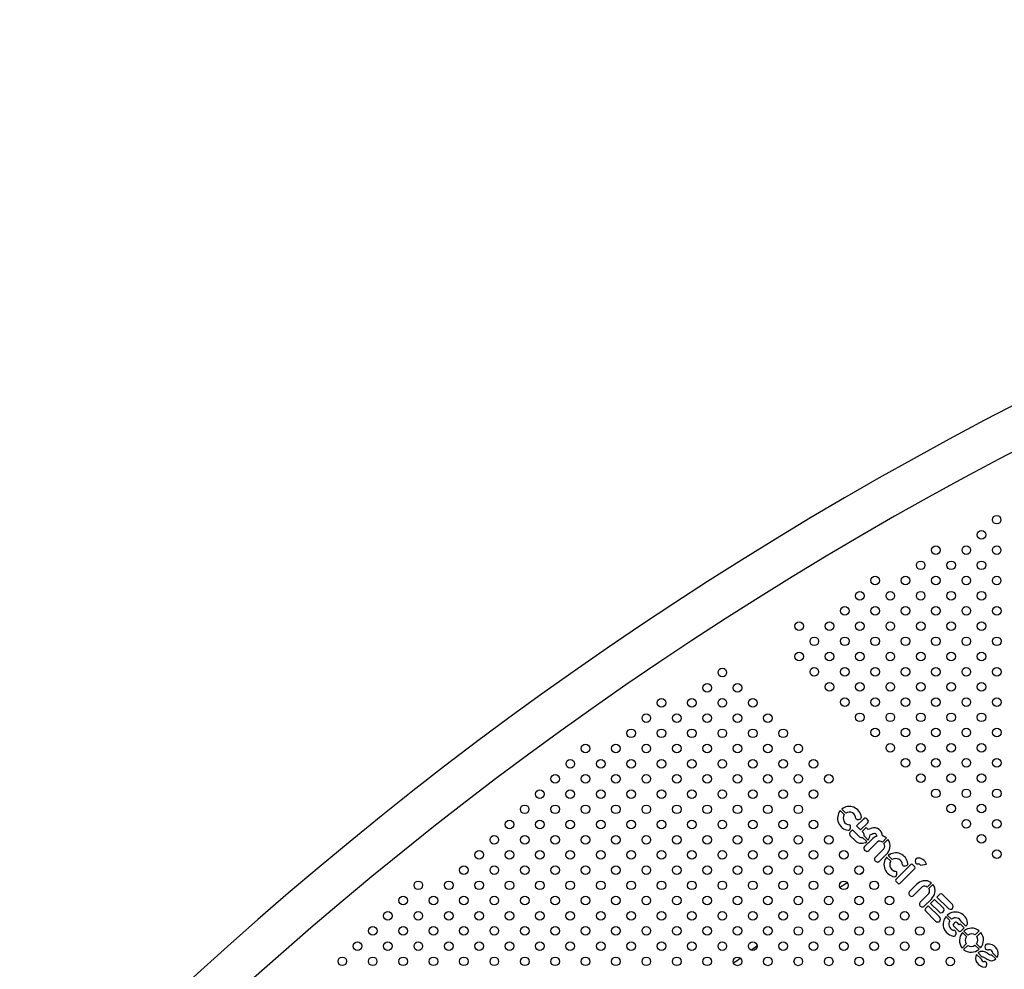
# Model space of a CAD drawing. Units: millimetres. Extents: x 23706 to 25043, y 14863 to 14874.
# Drawn here: x 25032 to 25033, y 14869 to 14870 of the extents above; entities that cross this region are included whole.
import ezdxf

# ---------------------------------------------------------------- set-up
doc = ezdxf.new("R2010")
doc.units = ezdxf.units.MM
doc.layers.add('superior-VIS', color=7, linetype='Continuous')

msp = doc.modelspace()

# ---------------------------------------------------------------- linework, layer by layer
at = {"layer": 'superior-VIS'}
for p, q in [((25032.39919, 14868.86227), (25032.40299, 14868.85847)), ((25032.40162, 14868.85711), (25032.39783, 14868.86091)), ((25032.41934, 14868.85301), (25032.41305, 14868.84671)), ((25032.40929, 14868.84296), (25032.40692, 14868.84058)), ((25032.4157, 14868.83654), (25032.40929, 14868.84296)), ((25032.41305, 14868.84671), (25032.41681, 14868.84296)), ((25032.41681, 14868.84296), (25032.4231, 14868.84925)), ((25032.422, 14868.84528), (25032.41824, 14868.84152)), ((25032.42394, 14868.84337), (25032.422, 14868.84528)), ((25032.42715, 14868.84467), (25032.42394, 14868.84337)), ((25032.40719, 14868.83755), (25032.41197, 14868.83276)), ((25032.41824, 14868.84152), (25032.41948, 14868.84028)), ((25032.4225, 14868.83216), (25032.41869, 14868.83597)), ((25032.42005, 14868.83734), (25032.42387, 14868.83352)), ((25032.42719, 14868.83406), (25032.42051, 14868.82738)), ((25032.42557, 14868.83828), (25032.42779, 14868.8392)), ((25032.43152, 14868.83812), (25032.43167, 14868.83689)), ((25032.43708, 14868.83159), (25032.4409, 14868.8354)), ((25032.44226, 14868.83403), (25032.43845, 14868.83023)), ((25032.42439, 14868.82371), (25032.43232, 14868.83163)), ((25032.43849, 14868.82546), (25032.43052, 14868.81748)), ((25032.43427, 14868.81373), (25032.44095, 14868.82039)), ((25032.44483, 14868.8139), (25032.44103, 14868.8177)), ((25032.4424, 14868.81906), (25032.44619, 14868.81526)), ((25032.46363, 14868.81076), (25032.44951, 14868.79664)), ((25032.45322, 14868.79293), (25032.46734, 14868.80705)), ((25032.46734, 14868.80846), (25032.46504, 14868.81076)), ((25032.47261, 14868.81027), (25032.47815, 14868.81103)), ((25032.44951, 14868.79522), (25032.4518, 14868.79293)), ((25032.46901, 14868.79231), (25032.46234, 14868.78563)), ((25032.46609, 14868.78188), (25032.47407, 14868.78985)), ((25032.47884, 14868.78981), (25032.48264, 14868.79362)), ((25032.48401, 14868.79225), (25032.4802, 14868.78845)), ((25032.48024, 14868.78368), (25032.47227, 14868.7757)), ((25032.47602, 14868.77195), (25032.4827, 14868.77862)), ((25032.4905, 14868.78316), (25032.48781, 14868.78047)), ((25032.48781, 14868.78047), (25032.49828, 14868.77)), ((25032.50215, 14868.77364), (25032.49272, 14868.78307)), ((25032.47977, 14868.77243), (25032.47709, 14868.76974)), ((25032.49024, 14868.76196), (25032.47977, 14868.77243)), ((25032.48567, 14868.77833), (25032.48191, 14868.77457)), ((25032.48191, 14868.77457), (25032.48987, 14868.76661)), ((25032.49359, 14868.77041), (25032.48567, 14868.77833)), ((25032.47717, 14868.76753), (25032.4866, 14868.75809)), ((25032.49991, 14868.7585), (25032.49613, 14868.76228)), ((25032.49749, 14868.76366), (25032.50126, 14868.75988)), ((25032.50369, 14868.75334), (25032.50829, 14868.74875)), ((25032.50856, 14868.75473), (25032.50684, 14868.75644)), ((25032.50952, 14868.75569), (25032.50856, 14868.75473)), ((25032.51325, 14868.75192), (25032.50952, 14868.75569)), ((25032.51005, 14868.74871), (25032.51325, 14868.75192)), ((25032.51086, 14868.75704), (25032.51461, 14868.75326)), ((25032.51461, 14868.75326), (25032.51564, 14868.7543)), ((25032.51532, 14868.74361), (25032.51156, 14868.74738)), ((25032.51292, 14868.74874), (25032.51669, 14868.74498)), ((25032.52347, 14868.74522), (25032.52724, 14868.74899)), ((25032.5286, 14868.74762), (25032.52483, 14868.74385)), ((25032.51131, 14868.73306), (25032.51508, 14868.73683)), ((25032.51644, 14868.73547), (25032.51267, 14868.7317)), ((25032.52699, 14868.73195), (25032.52322, 14868.73571)), ((25032.52459, 14868.73707), (25032.52835, 14868.73331)), ((25032.52885, 14868.723), (25032.52476, 14868.72706)), ((25032.52607, 14868.72847), (25032.5299, 14868.72464)), ((25032.54249, 14868.72286), (25032.53864, 14868.72671)), ((25032.53977, 14868.7283), (25032.54376, 14868.72432))]:
    msp.add_line(p, q, dxfattribs=at)
for centre in [(25032.54342, 14869.13149), (25032.52928, 14869.11735), (25032.48685, 14869.1032), (25032.51514, 14869.10321), (25032.54342, 14869.10321), (25032.47271, 14869.08906), (25032.501, 14869.08906), (25032.52928, 14869.08906), (25032.43029, 14869.07492), (25032.45857, 14869.07492), (25032.48686, 14869.07492), (25032.51514, 14869.07492), (25032.54342, 14869.07492), (25032.41615, 14869.06077), (25032.44443, 14869.06077), (25032.47271, 14869.06078), (25032.501, 14869.06078), (25032.52928, 14869.06078), (25032.40201, 14869.04663), (25032.43029, 14869.04663), (25032.45857, 14869.04663), (25032.48686, 14869.04664), (25032.51514, 14869.04664), (25032.54343, 14869.04664), (25032.35958, 14869.03248), (25032.38786, 14869.03249), (25032.41615, 14869.03249), (25032.44443, 14869.03249), (25032.47272, 14869.03249), (25032.501, 14869.03249), (25032.52929, 14869.0325), (25032.37372, 14869.01834), (25032.40201, 14869.01835), (25032.43029, 14869.01835), (25032.45858, 14869.01835), (25032.48686, 14869.01835), (25032.51514, 14869.01835), (25032.54343, 14869.01836), (25032.35958, 14869.0042), (25032.38787, 14869.0042), (25032.41615, 14869.0042), (25032.44443, 14869.00421), (25032.47272, 14869.00421), (25032.501, 14869.00421), (25032.52929, 14869.00421), (25032.28815, 14868.98934), (25032.37372, 14868.99006), (25032.40201, 14868.99006), (25032.43029, 14868.99006), (25032.45858, 14868.99007), (25032.48686, 14868.99007), (25032.51515, 14868.99007), (25032.54343, 14868.99007), (25032.274, 14868.97519), (25032.30229, 14868.97519), (25032.38787, 14868.97592), (25032.41615, 14868.97592), (25032.44444, 14868.97592), (25032.47272, 14868.97592), (25032.501, 14868.97593), (25032.52929, 14868.97593), (25032.23158, 14868.96106), (25032.25986, 14868.96105), (25032.28814, 14868.96105), (25032.31643, 14868.96105), (25032.40201, 14868.96178), (25032.4303, 14868.96178), (25032.45858, 14868.96178), (25032.48686, 14868.96178), (25032.51515, 14868.96178), (25032.54343, 14868.96179), (25032.21743, 14868.94692), (25032.24572, 14868.94691), (25032.274, 14868.94691), (25032.30229, 14868.94691), (25032.33057, 14868.94691), (25032.41615, 14868.94764), (25032.44444, 14868.94764), (25032.47272, 14868.94764), (25032.50101, 14868.94764), (25032.52929, 14868.94764), (25032.20329, 14868.93277), (25032.23157, 14868.93277), (25032.25986, 14868.93277), (25032.28814, 14868.93277), (25032.31643, 14868.93276), (25032.34471, 14868.93276), (25032.4303, 14868.93349), (25032.45858, 14868.9335), (25032.48687, 14868.9335), (25032.51515, 14868.9335), (25032.54343, 14868.9335), (25032.16086, 14868.91864), (25032.18915, 14868.91863), (25032.21743, 14868.91863), (25032.24571, 14868.91863), (25032.274, 14868.91863), (25032.30228, 14868.91862), (25032.33057, 14868.91862), (25032.35885, 14868.91862), (25032.44444, 14868.91935), (25032.47272, 14868.91935), (25032.50101, 14868.91935), (25032.52929, 14868.91934), (25032.14672, 14868.90449), (25032.175, 14868.90449), (25032.20329, 14868.90449), (25032.23157, 14868.90449), (25032.25986, 14868.90448), (25032.28814, 14868.90448), (25032.31642, 14868.90448), (25032.34471, 14868.90448), (25032.37299, 14868.90448), (25032.45858, 14868.90521), (25032.48686, 14868.90521), (25032.51515, 14868.9052), (25032.54343, 14868.9052), (25032.13252, 14868.89035), (25032.16086, 14868.89035), (25032.18914, 14868.89035), (25032.21743, 14868.89035), (25032.24571, 14868.89034), (25032.274, 14868.89034), (25032.30228, 14868.89034), (25032.33057, 14868.89034), (25032.35885, 14868.89033), (25032.38713, 14868.89033), (25032.47272, 14868.89106), (25032.501, 14868.89106), (25032.52929, 14868.89106), (25032.11838, 14868.87621), (25032.14667, 14868.87621), (25032.175, 14868.87621), (25032.20328, 14868.87621), (25032.23157, 14868.8762), (25032.25985, 14868.8762), (25032.28814, 14868.8762), (25032.31642, 14868.8762), (25032.34471, 14868.87619), (25032.37299, 14868.87619), (25032.48687, 14868.87693), (25032.51515, 14868.87693), (25032.54344, 14868.87693), (25032.10424, 14868.86207), (25032.13252, 14868.86207), (25032.16086, 14868.86207), (25032.18914, 14868.86206), (25032.21743, 14868.86206), (25032.24571, 14868.86206), (25032.27399, 14868.86206), (25032.30228, 14868.86205), (25032.33056, 14868.86205), (25032.35885, 14868.86205), (25032.50101, 14868.86279), (25032.5293, 14868.86279), (25032.09015, 14868.84793), (25032.11838, 14868.84792), (25032.14667, 14868.84792), (25032.175, 14868.84792), (25032.20328, 14868.84792), (25032.23157, 14868.84792), (25032.25985, 14868.84792), (25032.28813, 14868.84791), (25032.31642, 14868.84791), (25032.3447, 14868.84791), (25032.37299, 14868.84791), (25032.51516, 14868.84865), (25032.54344, 14868.84865), (25032.076, 14868.83379), (25032.10429, 14868.83379), (25032.13253, 14868.83378), (25032.16085, 14868.83378), (25032.18914, 14868.83378), (25032.21742, 14868.83378), (25032.24571, 14868.83378), (25032.27399, 14868.83377), (25032.30228, 14868.83377), (25032.33056, 14868.83377), (25032.35884, 14868.83377), (25032.38713, 14868.83376), (25032.5293, 14868.83451), (25032.54344, 14868.82037), (25032.06186, 14868.81965), (25032.09014, 14868.81965), (25032.11838, 14868.81964), (25032.14667, 14868.81964), (25032.175, 14868.81964), (25032.20328, 14868.81964), (25032.23156, 14868.81963), (25032.25985, 14868.81963), (25032.28813, 14868.81963), (25032.31642, 14868.81963), (25032.3447, 14868.81962), (25032.37299, 14868.81962), (25032.40122, 14868.81962), (25032.04771, 14868.80551), (25032.076, 14868.80551), (25032.10428, 14868.8055), (25032.13253, 14868.8055), (25032.16085, 14868.8055), (25032.18914, 14868.8055), (25032.21742, 14868.80549), (25032.2457, 14868.80549), (25032.27399, 14868.80549), (25032.30227, 14868.80549), (25032.33056, 14868.80548), (25032.35884, 14868.80548), (25032.38713, 14868.80548), (25032.41537, 14868.80548), (25032.00529, 14868.79137), (25032.03357, 14868.79137), (25032.06186, 14868.79137), (25032.09014, 14868.79136), (25032.11839, 14868.79135), (25032.14667, 14868.79136), (25032.17499, 14868.79136), (25032.20328, 14868.79135), (25032.23156, 14868.79135), (25032.25985, 14868.79135), (25032.28813, 14868.79135), (25032.31641, 14868.79134), (25032.3447, 14868.79134), (25032.37298, 14868.79134), (25032.40123, 14868.79134), (25032.42951, 14868.79134), (25031.99114, 14868.77723), (25032.01943, 14868.77723), (25032.04771, 14868.77722), (25032.076, 14868.77722), (25032.10428, 14868.77722), (25032.13253, 14868.77721), (25032.16085, 14868.77721), (25032.18913, 14868.77721), (25032.21742, 14868.77721), (25032.2457, 14868.77721), (25032.27399, 14868.7772), (25032.30227, 14868.7772), (25032.33056, 14868.7772), (25032.35884, 14868.7772), (25032.38712, 14868.77719), (25032.41537, 14868.7772), (25032.44369, 14868.77719), (25031.977, 14868.76309), (25032.00528, 14868.76309), (25032.03357, 14868.76308), (25032.06185, 14868.76308), (25032.09014, 14868.76308), (25032.11839, 14868.76307), (25032.14667, 14868.76307), (25032.17499, 14868.76307), (25032.20327, 14868.76307), (25032.23156, 14868.76307), (25032.25984, 14868.76306), (25032.28813, 14868.76306), (25032.31641, 14868.76306), (25032.3447, 14868.76306), (25032.37298, 14868.76305), (25032.40123, 14868.76305), (25032.42951, 14868.76306), (25032.45783, 14868.76305), (25031.96286, 14868.74895), (25031.99114, 14868.74894), (25032.01943, 14868.74894), (25032.04771, 14868.74894), (25032.07599, 14868.74894), (25032.10428, 14868.74894), (25032.13253, 14868.74893), (25032.16085, 14868.74893), (25032.18913, 14868.74893), (25032.21742, 14868.74893), (25032.2457, 14868.74892), (25032.27398, 14868.74892), (25032.30227, 14868.74892), (25032.33055, 14868.74892), (25032.35884, 14868.74891), (25032.38712, 14868.74891), (25032.41537, 14868.74891), (25032.44369, 14868.74891), (25032.47197, 14868.7489), (25031.94871, 14868.73481), (25031.977, 14868.7348), (25032.00528, 14868.7348), (25032.03357, 14868.7348), (25032.06185, 14868.7348), (25032.09014, 14868.73479), (25032.11839, 14868.73479), (25032.14667, 14868.73479), (25032.17499, 14868.73479), (25032.20327, 14868.73478), (25032.23156, 14868.73478), (25032.25984, 14868.73478), (25032.28813, 14868.73478), (25032.31641, 14868.73477), (25032.34469, 14868.73477), (25032.37298, 14868.73477), (25032.40123, 14868.73477), (25032.42951, 14868.73477), (25032.45783, 14868.73476), (25032.48612, 14868.73476), (25031.93457, 14868.72067), (25031.96285, 14868.72066), (25031.99114, 14868.72066), (25032.01942, 14868.72066), (25032.04771, 14868.72066), (25032.07599, 14868.72065), (25032.10428, 14868.72065), (25032.13253, 14868.72064), (25032.16084, 14868.72065), (25032.18913, 14868.72064), (25032.21741, 14868.72064), (25032.2457, 14868.72064), (25032.27398, 14868.72064), (25032.30227, 14868.72063), (25032.33055, 14868.72063), (25032.35883, 14868.72063), (25032.38712, 14868.72063), (25032.41537, 14868.72063), (25032.44369, 14868.72062), (25032.47197, 14868.72062), (25032.50026, 14868.72062)]:
    msp.add_circle(centre, 0.004, dxfattribs=at)
for centre, radius, start, end in [((25034.1624, 14866.12623), 3.50051, 97.52388, 136.76781), ((25034.1624, 14866.12623), 3.46241, 97.60716, 136.85135), ((25032.40626, 14868.85337), 0.01137, 7.71718, 128.46885), ((25032.40673, 14868.85383), 0.01137, 141.52315, 262.27482), ((25032.40682, 14868.85377), 0.00618, 147.32987, 266.92687), ((25032.40632, 14868.85327), 0.00618, 3.06513, 122.66214), ((25032.41383, 14868.85409), 0.00142, 199.85801, 249.95215), ((25032.41434, 14868.85759), 0.00494, 258.32721, 302.41507), ((25032.41581, 14868.85469), 0.00173, 312.90111, 6.82057), ((25032.42111, 14868.8518), 0.00213, 84.66437, 145.72812), ((25032.41956, 14868.84945), 0.00481, 21.29938, 68.7608), ((25032.4054, 14868.84428), 0.00173, 263.17144, 317.09089), ((25032.40601, 14868.84627), 0.00142, 20.03985, 70.134), ((25032.4025, 14868.84575), 0.00494, 327.57693, 11.66479), ((25032.42173, 14868.85112), 0.00232, 306.31276, 1.8439), ((25032.42913, 14868.83678), 0.00813, 3.56056, 104.04114), ((25032.4088, 14868.83922), 0.00232, 144.10945, 226.228), ((25032.41761, 14868.83845), 0.0027, 224.996, 293.39509), ((25032.41754, 14868.83838), 0.00272, 337.57345, 44.35735), ((25032.41796, 14868.83831), 0.0076, 320.97248, 359.7574), ((25032.43568, 14868.82557), 0.01201, 109.52432, 135.02314), ((25032.43761, 14868.7947), 0.04557, 100.1503, 102.44798), ((25032.42988, 14868.83792), 0.00166, 6.61554, 100.1503), ((25032.43495, 14868.82834), 0.00924, 49.91657, 75.65913), ((25032.43527, 14868.82824), 0.00907, 347.62702, 39.65905), ((25032.41757, 14868.83839), 0.00794, 225.08487, 308.36822), ((25032.42186, 14868.82583), 0.00206, 131.13432, 188.58497), ((25032.42336, 14868.82653), 0.00368, 195.92451, 254.80338), ((25032.43468, 14868.82899), 0.00354, 47.14919, 131.81126), ((25032.43537, 14868.82781), 0.00391, 322.92198, 38.04311), ((25032.43279, 14868.82861), 0.01158, 314.76922, 348.45248), ((25032.42274, 14868.82512), 0.00217, 260.98959, 319.40373), ((25032.4321, 14868.81574), 0.00235, 132.27292, 196.99611), ((25032.44993, 14868.81062), 0.01137, 141.52315, 262.27482), ((25032.44947, 14868.81016), 0.01137, 7.71718, 128.46885), ((25033.95173, 14866.4979), 2.76864, 122.97323, 123.0335), ((25032.44953, 14868.81006), 0.00618, 3.06513, 122.66214), ((25032.47311, 14868.81393), 0.00548, 164.39215, 194.10256), ((25032.46948, 14868.81485), 0.00174, 92.91006, 161.21007), ((25032.47054, 14868.80872), 0.00795, 16.87976, 98.37293), ((25032.43265, 14868.81591), 0.00293, 196.99611, 253.03656), ((25032.43252, 14868.81548), 0.00248, 253.03656, 314.95746), ((25032.45003, 14868.81056), 0.00618, 147.32987, 266.92687), ((25032.45703, 14868.81088), 0.00142, 199.85801, 249.95215), ((25032.45755, 14868.81438), 0.00494, 258.32721, 302.41507), ((25032.45902, 14868.81148), 0.00173, 312.90111, 6.82057), ((25032.46433, 14868.81005), 0.001, 44.996, 134.996), ((25032.46663, 14868.80775), 0.001, 314.996, 44.996), ((25032.46932, 14868.81303), 0.00158, 195.68535, 259.93795), ((25032.47067, 14868.82048), 0.00916, 259.7436, 269.53866), ((25032.47041, 14868.80852), 0.0028, 38.37944, 86.15063), ((25033.95173, 14866.4979), 2.76864, 123.61976, 123.69078), ((25032.44861, 14868.80107), 0.00173, 263.17144, 317.09089), ((25032.44921, 14868.80306), 0.00142, 20.03985, 70.134), ((25032.44571, 14868.80254), 0.00494, 327.57693, 11.66479), ((25033.95173, 14866.4979), 2.76864, 123.97849, 124.14373), ((25032.45021, 14868.79593), 0.001, 134.996, 224.996), ((25032.45251, 14868.79363), 0.001, 224.996, 314.996), ((25032.47722, 14868.78415), 0.01158, 101.53952, 135.22278), ((25032.47643, 14868.78673), 0.00391, 51.94889, 127.07003), ((25032.47685, 14868.78663), 0.00907, 50.33295, 102.36498), ((25032.47712, 14868.78604), 0.00391, 322.92198, 38.04311), ((25032.47702, 14868.78646), 0.00907, 347.62702, 39.65905), ((25032.46409, 14868.78388), 0.00248, 135.03454, 196.95544), ((25032.46453, 14868.78402), 0.00293, 196.95544, 252.9959), ((25032.46435, 14868.78346), 0.00235, 252.9959, 317.71908), ((25032.47454, 14868.78683), 0.01158, 314.76922, 348.45248), ((25032.49156, 14868.78192), 0.00163, 44.996, 130.79623), ((25032.47385, 14868.77396), 0.00235, 132.27292, 196.99611), ((25032.4744, 14868.77414), 0.00293, 196.99611, 253.03656), ((25032.47427, 14868.7737), 0.00248, 253.03656, 314.95746), ((25032.47832, 14868.76868), 0.00163, 139.19577, 224.996), ((25032.49218, 14868.76861), 0.00229, 2.35109, 52.08671), ((25032.50043, 14868.77215), 0.00303, 225.00285, 267.34647), ((25032.5004, 14868.77163), 0.00252, 267.34647, 3.66822), ((25032.49983, 14868.77159), 0.00309, 3.66822, 41.35846), ((25032.49192, 14868.76833), 0.00267, 219.96834, 260.65167), ((25032.48809, 14868.75981), 0.00303, 2.64553, 44.98915), ((25032.49144, 14868.76872), 0.00303, 270.81185, 359.6146), ((25032.50456, 14868.75523), 0.01099, 140.0555, 196.33419), ((25032.50512, 14868.75482), 0.01168, 66.87291, 130.83532), ((25032.50504, 14868.75486), 0.00628, 75.7646, 126.9999), ((25032.50474, 14868.75464), 0.00657, 21.4314, 73.73717), ((25032.50475, 14868.75493), 0.01174, 9.65275, 64.97358), ((25032.48865, 14868.76041), 0.00309, 228.63355, 266.32378), ((25032.48861, 14868.75984), 0.00252, 266.32378, 2.64553), ((25032.50471, 14868.75513), 0.01111, 195.63921, 246.52003), ((25032.50474, 14868.75517), 0.00586, 145.46052, 248.79503), ((25032.50442, 14868.75455), 0.00141, 145.85539, 239.03131), ((25032.5057, 14868.75442), 0.00262, 116.63733, 159.29646), ((25032.50547, 14868.75506), 0.00194, 45.17075, 118.92711), ((25032.52023, 14868.74051), 0.011, 50.39298, 131.59758), ((25032.51323, 14868.75632), 0.00314, 320.08534, 10.63878), ((25032.50457, 14868.75491), 0.01084, 246.74285, 266.46147), ((25032.24544, 14867.8073), 0.97686, 74.62845, 74.7359), ((25032.50386, 14868.74553), 0.00145, 271.59737, 336.26677), ((25032.50412, 14868.74779), 0.00146, 12.5983, 79.69411), ((25032.50023, 14868.74713), 0.00541, 336.25817, 10.44984), ((25032.50919, 14868.74964), 0.00127, 224.996, 312.50518), ((25032.51978, 14868.74007), 0.011, 138.39442, 219.59902), ((25032.52, 14868.74005), 0.00588, 142.67331, 213.20134), ((25032.52025, 14868.7403), 0.00588, 56.79067, 127.31869), ((25032.51992, 14868.74064), 0.00588, 322.67331, 33.20134), ((25032.52013, 14868.74061), 0.011, 318.39442, 39.59902), ((25033.95173, 14866.4979), 2.76864, 126.10138, 126.23774), ((25032.51966, 14868.74038), 0.00588, 236.79067, 307.31869), ((25032.53791, 14868.73395), 0.00544, 163.32514, 191.34964), ((25032.53421, 14868.73325), 0.00167, 192.75977, 256.51294), ((25032.53424, 14868.7349), 0.00165, 93.86997, 158.55735), ((25032.5359, 14868.72828), 0.00846, 66.60528, 102.09466), ((25032.53535, 14868.72721), 0.00966, 19.57494, 66.11295), ((25033.95173, 14866.4979), 2.76864, 126.49727, 126.66006), ((25032.51968, 14868.74017), 0.011, 230.39298, 311.59758), ((25032.5303, 14868.72337), 0.00665, 146.33558, 216.3177), ((25032.52986, 14868.72432), 0.00562, 76.1389, 132.38623), ((25032.53044, 14868.72151), 0.00318, 50.1452, 99.72003), ((25032.52635, 14868.7135), 0.01698, 60.2924, 73.38943), ((25032.54471, 14868.74057), 0.02064, 233.63181, 248.04365), ((25032.53567, 14868.73959), 0.00818, 256.89999, 270.96406), ((25032.6067, 14868.84396), 0.13624, 238.13361, 239.07337), ((25032.53615, 14868.72735), 0.00408, 49.74017, 94.82131), ((25032.53814, 14868.7294), 0.00273, 237.66303, 280.65187), ((25032.53689, 14868.7283), 0.00288, 0.04849, 48.64262), ((25032.53851, 14868.72802), 0.00642, 324.8559, 22.20084), ((25032.53268, 14868.72452), 0.00927, 213.35253, 269.43954), ((25032.53173, 14868.72352), 0.00293, 190.25956, 231.82292), ((25032.53173, 14868.72316), 0.00265, 226.98968, 275.90099), ((25032.53134, 14868.71619), 0.00438, 65.85371, 81.28489), ((25032.53258, 14868.71649), 0.00124, 270.50212, 330.15676), ((25032.53251, 14868.71866), 0.00165, 18.46937, 67.70853), ((25032.52906, 14868.71814), 0.00512, 333.77509, 11.78946), ((25032.53862, 14868.72644), 0.00527, 252.00919, 317.24113)]:
    msp.add_arc(centre, radius, start, end, dxfattribs=at)

doc.saveas('drawing.dxf')
